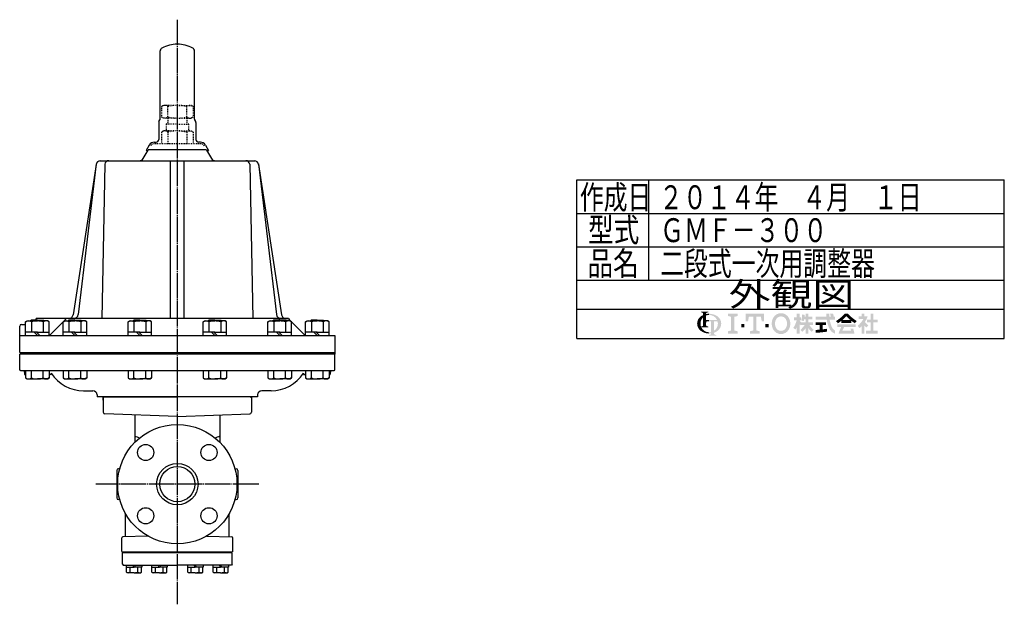
# Model space of a CAD drawing. Extents: x -1346 to 1275, y -817 to 1103.
# Drawn here: x 30 to 1186, y -817 to -131 of the extents above; entities that cross this region are included whole.
import ezdxf
from ezdxf.enums import TextEntityAlignment as Align

# ---------------------------------------------------------------- set-up
doc = ezdxf.new("R2010")
doc.units = 0
doc.header["$MEASUREMENT"] = 0
doc.linetypes.add('EXLTYPE2', pattern=[2, 1, -1])
doc.linetypes.add('EXLTYPE3', pattern=[33, 30, -1, 1, -1])
doc.layers.get('0').update_dxf_attribs({"linetype": 'CONTINUOUS'})
doc.layers.add('LAY-1', color=7, linetype='CONTINUOUS')
doc.layers.add('LAY-5', color=7, linetype='CONTINUOUS')
doc.styles.add('EXCADSTD', font='monotxt', dxfattribs={"bigfont": 'extfont'})

# ---------------------------------------------------------------- blocks, each defined once
blk = doc.blocks.new('SYM-1')
at = {"linetype": 'CONTINUOUS'}
h = blk.add_hatch(color=3, dxfattribs=at)
edge = h.paths.add_edge_path()
edge.add_arc((-22.67055612196938, 0.3420342034202015), 0.342034203420347, 90, 157.380135)
edge.add_arc((-21.849674033760575, -1.101e-13), 1.231323132313237, 157.380135, 180)
edge.add_line((-23.08099716607381, 0), (-23.901829531119287, 0))
edge.add_line((-23.901829531119287, 0), (-23.901829531119287, 1.7757720729310194))
edge.add_arc((-22.195587997901765, -1.35e-13), 2.46264626462647, 133.856042, 180)
edge.add_line((-24.658234262528236, 0), (-25.613295096153617, 0))
edge.add_arc((-23.082241990843084, -1.492e-13), 2.531053105310535, 124.301153, 180, ccw=False)
edge.add_arc((-22.195587997901708, -1.2997299729975893), 4.104410441044132, 114.56399200000001, 124.301153, ccw=False)
edge.add_line((-23.901829531119287, 2.4332212587861193), (-23.901829531119287, 2.8049575222742433))
edge.add_arc((-24.243863734539655, 2.8049575222742433), 0.3420342034203421, 0, 65.380023)
edge.add_arc((-24.557343260027135, 2.1208891154335525), 1.094509450945096, 65.380023, 87.913343)
edge.add_line((-24.517491097275904, 3.2146727975810734), (-24.517491097275904, 3.4198933196332746))
edge.add_line((-24.517491097275904, 3.4198933196332746), (-22.465285876753814, 3.4198933196332746))
edge.add_line((-22.465285876753814, 3.4198933196332746), (-22.465285876753814, 3.214672797581077))
edge.add_arc((-22.425433714002583, 2.1208891154335525), 1.094509450945101, 92.086657, 114.619977)
edge.add_arc((-22.738913239490063, 2.8049575222742575), 0.342034203420347, 114.619977, 180)
edge.add_line((-23.080947442910432, 2.8049575222742433), (-23.080947442910432, 2.7080529205341897))
edge.add_arc((-22.195587997901765, -1.2997299729975893), 4.104410441044122, 91.08070199999997, 102.45714299999997, ccw=False)
edge.add_line((-22.272999999999005, 2.803950381328672), (-22.272999999999005, 2.461429260939532))
edge.add_arc((-22.195587997901708, -1.35e-13), 2.46264626462647, 91.80136, 111.070443)
edge.add_line((-23.08094744291048, 2.297991574791311), (-23.08094744291048, 1.0261026102608923))
edge.add_line((-23.08094744291048, 1.0261026102608923), (-22.27299999999897, 1.0261026102608923))
edge.add_line((-22.27299999999897, 1.0261026102608923), (-22.272999999999005, 0.6840684068405416))
edge.add_line((-22.272999999999005, 0.6840684068405416), (-22.67055612196938, 0.6840684068405416))
h = blk.add_hatch(color=3, dxfattribs=at)
edge = h.paths.add_edge_path()
edge.add_arc((-22.195587997901765, -1.35e-13), 2.462646264626475, 0, 9.281799)
edge.add_arc((-20.102741104833992, 0.3420342034202015), 0.34203420342034, 9.281799, 90)
edge.add_line((-20.102741104833992, 0.6840684068405416), (-20.82745118422041, 0.6840684068405416))
edge.add_line((-20.82745118422041, 0.6840684068405416), (-20.82745118422041, 0))
edge.add_line((-20.82745118422041, 0), (-21.64833327242921, 0))
edge.add_line((-21.64833327242921, 0), (-21.64833327242921, 0.6840684068405416))
edge.add_line((-21.64833327242921, 0.6840684068405416), (-22.272999999999005, 0.6840684068405416))
edge.add_line((-22.272999999999005, 0.6840684068405416), (-22.272999999999005, 1.0261026102608923))
edge.add_line((-22.272999999999005, 1.0261026102608923), (-19.956896402818945, 1.0261026102608675))
edge.add_arc((-22.195587997901708, -1.35e-13), 2.46264626462647, 24.624318, 91.80136)
edge.add_line((-22.272999999999005, 2.461429260939532), (-22.272999999999005, 2.803950381328672))
edge.add_arc((-22.195587997901765, -1.2997299729975893), 4.104410441044122, 55.698847, 91.08070199999997, ccw=False)
edge.add_arc((-21.308934004960445, -1.492e-13), 2.531053105310537, 360, 55.698847, ccw=False)
edge.add_line((-18.77788089964991, 0), (-19.732941733275293, 0))
for points in [[(-14.141880899650467, 2.849999999999742), (-14.141880899650467, 2.1659999999997304), (-15.053880899650444, 1.9379999999997324), (-15.053880899650444, -1.938000000000276), (-14.141880899650467, -2.1660000000002846), (-14.141880899650467, -2.8500000000002856), (-16.877880899650467, -2.8500000000002856), (-16.877880899650467, -2.1660000000002846), (-15.965880899650482, -1.938000000000276), (-15.965880899650482, 1.9379999999997324), (-16.877880899650467, 2.165999999999741), (-16.877880899650467, 2.849999999999742)], [(-9.695880899650469, 1.9379999999997324), (-10.94988089965046, 1.9379999999997324), (-11.177880899650468, 0.6839999999997275), (-11.861880899650437, 0.6839999999997275), (-11.861880899650437, 2.849999999999742), (-6.6178808996504515, 2.849999999999742), (-6.6178808996504515, 0.6839999999997275), (-7.3018808996504205, 0.6839999999997275), (-7.529880899650429, 1.9379999999997324), (-8.783880899650477, 1.9379999999997324), (-8.783880899650434, -1.938000000000276), (-7.871880899650442, -2.1660000000002846), (-7.871880899650442, -2.8500000000002856), (-10.607880899650446, -2.8500000000002856), (-10.607880899650446, -2.1660000000002846), (-9.695880899650469, -1.938000000000276)], [(24.351152239011505, -2.0357142857144446), (25.613295096154353, -2.0357142857144446), (25.613295096154353, -2.850000000000165), (22.23400938186861, -2.850000000000165), (22.23400938186861, -2.0357142857144446), (23.536866524725802, -2.0357142857144446), (23.536866524725802, 0.3257142857141346), (22.51900938186862, 0.3257142857141346), (22.51900938186862, 1.1399999999998514), (23.536866524725802, 1.1399999999998514), (23.536866524725802, 2.8499999999998487), (24.351152239011505, 2.8499999999998487), (24.351152239011505, 1.1399999999998514), (25.53186652472582, 1.1399999999998514), (25.53186652472582, 0.3257142857141346), (24.351152239011505, 0.3257142857141346)], [(-13.115880899650485, -1.0260000000002698), (-13.115880899650428, -0.1140000000002175), (-12.20388089965045, -0.1140000000002743), (-12.20388089965045, -1.0260000000002698)], [(-5.363880899650461, -1.0260000000002698), (-6.2758808996504385, -1.0260000000002698), (-6.2758808996504385, -0.1140000000002743), (-5.363880899650461, -0.1140000000002743)]]:
    blk.add_hatch(color=3, dxfattribs=at).paths.add_polyline_path(points)
h = blk.add_hatch(color=3, dxfattribs=at)
edge = h.paths.add_edge_path()
edge.add_arc((-1.8298808996503837, -0.456000000000369), 2.5080000000000053, 210, 270, ccw=False)
edge.add_arc((-1.0400657313991175, -3.126e-13), 3.420000000000018, 150, 210, ccw=False)
edge.add_arc((-1.8298808996504974, 0.4559999999999214), 2.508000000000008, 90, 150, ccw=False)
edge.add_line((-1.82988089965, 2.9639999999999276), (-1.82988089965, 2.051999999999744))
edge.add_arc((-1.8298808996504405, 0.4559999999997331), 1.596000000000012, 90, 150)
edge.add_arc((-1.040065731399018, -2.7e-13), 2.508000000000013, 150, 210)
edge.add_arc((-1.8298808996504405, -0.4560000000002766), 1.596000000000013, 210, 270)
edge.add_line((-1.82988089965, -2.052000000000291), (-1.82988089965, -2.9640000000003752))
h = blk.add_hatch(color=3, dxfattribs=at)
edge = h.paths.add_edge_path()
edge.add_arc((-1.8298808996504405, -0.4560000000002766), 1.596000000000013, 270, 330)
edge.add_arc((-2.619696067901863, -2.7e-13), 2.508000000000012, 330, 30)
edge.add_arc((-1.8298808996504405, 0.4559999999997331), 1.596000000000012, 30, 90)
edge.add_line((-1.82988089965, 2.051999999999744), (-1.82988089965, 2.9639999999999276))
edge.add_arc((-1.8298808996504974, 0.4559999999999214), 2.508000000000008, 30, 90, ccw=False)
edge.add_arc((-2.6196960679017494, -1.243e-13), 3.420000000000015, 330, 30, ccw=False)
edge.add_arc((-1.8298808996503837, -0.456000000000369), 2.5080000000000053, 270, 330, ccw=False)
edge.add_line((-1.82988089965, -2.9640000000003752), (-1.82988089965, -2.052000000000291))
h = blk.add_hatch(color=3, dxfattribs=at)
edge = h.paths.add_edge_path()
edge.add_arc((-5.249969851177532, 3.0651230633969284), 8.875714285714317, 327.719495, 332.316567, ccw=False)
edge.add_line((2.253945981009572, -1.6750827617845943), (1.673295096154284, -1.2214285714287314))
edge.add_arc((-5.249969851177532, 3.0651230633969284), 8.14285714285717, 328.236207, 344.845745)
edge.add_line((2.6097236675827773, 0.9364285714284151), (1.8768665247257346, 0.9364285714284151))
edge.add_line((1.8768665247257346, 0.9364285714284151), (1.8768665247257346, 1.7507142857141353))
edge.add_line((1.8768665247257346, 1.7507142857141353), (2.609723667582905, 1.7507142857141353))
edge.add_line((2.609723667582905, 1.7507142857141353), (2.609723667582905, 2.8499999999998487))
edge.add_line((2.609723667582905, 2.8499999999998487), (3.4240093818685935, 2.8499999999998487))
edge.add_line((3.4240093818685935, 2.8499999999998487), (3.4240093818685935, 1.7507142857141353))
edge.add_line((3.4240093818685935, 1.7507142857141353), (3.790437953297179, 1.7507142857141353))
edge.add_line((3.790437953297179, 1.7507142857141353), (3.790437953297179, 0.9364285714284151))
edge.add_line((3.790437953297179, 0.9364285714284151), (3.4240093818685367, 0.9364285714284151))
edge.add_line((3.4240093818685367, 0.9364285714284151), (3.8718665247257533, 0.2968222855516665))
edge.add_line((3.8718665247257533, 0.2968222855516665), (3.8718665247257533, -0.1989042363292235))
edge.add_line((3.8718665247257533, -0.1989042363292235), (3.627580810439987, -0.4900326139487277))
edge.add_line((3.627580810439987, -0.4900326139487277), (3.4240093818685935, -0.1993024840048498))
edge.add_line((3.4240093818685935, -0.1993024840048498), (3.4240093818685935, -2.850000000000165))
edge.add_line((3.4240093818685935, -2.850000000000165), (2.609723667582905, -2.850000000000165))
edge.add_line((2.609723667582905, -2.850000000000165), (2.609723667582905, -1.0584096299120844))
h = blk.add_hatch(color=3, dxfattribs=at)
edge = h.paths.add_edge_path()
edge.add_arc((-1.8979256098940809, 4.151913039192301), 8.9164285714286, 313.286192, 322.059463, ccw=False)
edge.add_line((4.21556076329842, -2.3386942385728418), (3.6682950961542744, -1.7914285714286962))
edge.add_arc((-1.8979256098940809, 4.151913039192301), 8.142857142857174, 313.123325, 325.95222)
edge.add_line((4.849009381868498, -0.4071428571430076), (3.8718665247257533, -0.4071428571430076))
edge.add_line((3.8718665247257533, -0.4071428571430076), (3.8718665247257533, 0.4071428571427092))
edge.add_line((3.8718665247257533, 0.4071428571427092), (5.134009381868616, 0.4071428571427092))
edge.add_line((5.134009381868616, 0.4071428571427092), (5.134009381868616, 1.2214285714284152))
edge.add_line((5.134009381868616, 1.2214285714284152), (4.728023654221268, 1.2214285714284152))
edge.add_arc((-3.9789687629962955, 2.9438069062169916), 8.875714285714318, 345.253942, 348.810465, ccw=False)
edge.add_line((4.604410143703056, 0.6846232869284066), (3.912580810439941, 0.9364285714284044))
edge.add_arc((-3.9789687629962955, 2.9438069062169916), 8.142857142857174, 345.728313, 357.620387)
edge.add_line((4.156866524725764, 2.6057142857165694), (4.884483353665182, 2.4774158071570227))
edge.add_arc((-3.9789687629962955, 2.9438069062169916), 8.875714285714318, 353.598994, 356.987898, ccw=False)
edge.add_line((4.841413989036177, 1.9542857142855716), (5.134009381868616, 1.9542857142855716))
edge.add_line((5.134009381868616, 1.9542857142855716), (5.134009381868616, 2.8499999999998487))
edge.add_line((5.134009381868616, 2.8499999999998487), (5.948295096154304, 2.8499999999998487))
edge.add_line((5.948295096154304, 2.8499999999998487), (5.948295096154304, 1.9542857142855716))
edge.add_line((5.948295096154304, 1.9542857142855716), (7.04758081044006, 1.9542857142855716))
edge.add_line((7.04758081044006, 1.9542857142855716), (7.04758081044006, 1.2214285714284152))
edge.add_line((7.04758081044006, 1.2214285714284152), (5.948295096154304, 1.2214285714284152))
edge.add_line((5.948295096154304, 1.2214285714284152), (5.948295096154304, 0.4071428571427092))
edge.add_line((5.948295096154304, 0.4071428571427092), (7.210437953297152, 0.4071428571427092))
edge.add_line((7.210437953297152, 0.4071428571427092), (7.210437953297152, -0.4071428571430076))
edge.add_line((7.210437953297152, -0.4071428571430076), (6.233295096154258, -0.4071428571430076))
edge.add_arc((12.98023008791683, 4.151913039192291), 8.142857142857174, 214.04778, 226.876675)
edge.add_line((7.414009381868489, -1.7914285714286962), (6.866743714724322, -2.3386942385728453))
edge.add_arc((12.98023008791683, 4.151913039192291), 8.9164285714286, 217.940537, 226.713808, ccw=False)
edge.add_line((5.948295096154304, -1.330293518482641), (5.948295096154304, -2.850000000000165))
edge.add_line((5.948295096154304, -2.850000000000165), (5.134009381868616, -2.850000000000165))
edge.add_line((5.134009381868616, -2.850000000000165), (5.134009381868616, -1.3302935184824136))
h = blk.add_hatch(color=3, dxfattribs=at)
edge = h.paths.add_edge_path()
edge.add_arc((1.2571935216656343, -0.8093264034321166), 11.400000000000038, 14.02954, 18.723021)
edge.add_line((12.053921279331213, 2.8499999999998487), (12.91043795329714, 2.8499999999998487))
edge.add_arc((1.2571935216656343, -0.8093264034321166), 12.214285714285754, 13.077019000000007, 17.43321800000001, ccw=False)
edge.add_line((13.15472366758285, 1.9542857142855716), (13.480437953297177, 1.9542857142855716))
edge.add_line((13.480437953297177, 1.9542857142855716), (13.480437953297177, 1.1399999999998407))
edge.add_line((13.480437953297177, 1.1399999999998407), (11.95809273474729, 1.1399999999998514))
edge.add_arc((20.401866524725683, 2.4835714285712918), 8.55000000000003, 189.041096, 204.65198)
edge.add_arc((14.334076117775972, -0.301141422634494), 1.873720640480827, 204.65198, 242.897449)
edge.add_line((13.480437953297177, -1.9691135215345774), (13.480437953297177, -2.850000000000165))
edge.add_arc((14.334076117775972, -0.301141422634494), 2.688006354766544, 204.65198, 251.483788, ccw=False)
edge.add_arc((20.401866524725683, 2.4835714285712918), 9.364285714285744, 188.249169, 204.65198, ccw=False)
edge.add_line((11.134468683092756, 1.139999999999855), (8.024723667582897, 1.1399999999998407))
edge.add_line((8.024723667582897, 1.1399999999998407), (8.024723667582897, 1.9542857142855716))
edge.add_line((8.024723667582897, 1.9542857142855716), (11.050355927894167, 1.9542857142855716))
edge.add_line((11.050355927894167, 1.9542857142855716), (11.019076895792274, 2.8499999999998487))
edge.add_line((11.019076895792274, 2.8499999999998487), (11.833858953292697, 2.8499999999998487))
edge.add_line((11.833858953292697, 2.8499999999998487), (11.865137985394604, 1.9542857142855716))
edge.add_line((11.865137985394604, 1.9542857142855716), (12.317141444816265, 1.9542857142855716))
h = blk.add_hatch(color=3, dxfattribs=at)
edge = h.paths.add_edge_path()
edge.add_arc((7.250241365442953, 11.064410217386417), 13.028571428571473, 302.723968, 308.230009, ccw=False)
edge.add_line((14.293386753960569, 0.1036722629605329), (13.76543795329713, 0.7328571428569894))
edge.add_arc((7.250241365442953, 11.064410217386417), 12.214285714285754, 302.236004, 317.737769)
edge.add_line((16.28972366758284, 2.8499999999998487), (16.696866524725998, 2.8499999999998487))
edge.add_line((16.696866524725998, 2.8499999999998487), (16.696866524725998, 2.091955337623048))
edge.add_arc((7.250241365442953, 11.064410217386417), 13.028571428571473, 309.545698, 316.474664, ccw=False)
edge.add_line((15.545447498508743, 1.0178571428569896), (16.696866524725998, 1.0178571428569896))
edge.add_line((16.696866524725998, 1.0178571428569896), (16.696866524725998, 0.2035714285712729))
edge.add_line((16.696866524725998, 0.2035714285712729), (15.312580810440046, 0.2035714285712729))
edge.add_line((15.312580810440046, 0.2035714285712729), (15.312580810440046, 0.8300389058190589))
h = blk.add_hatch(color=3, dxfattribs=at)
edge = h.paths.add_edge_path()
edge.add_arc((26.143491684008573, 11.064410217386417), 13.028571428571473, 223.525336, 230.454302, ccw=False)
edge.add_line((16.696866524725998, 2.091955337622558), (16.696866524725998, 2.8499999999998487))
edge.add_line((16.696866524725998, 2.8499999999998487), (17.104009381868686, 2.8499999999998487))
edge.add_arc((26.143491684008573, 11.064410217386417), 12.214285714285754, 222.262231, 237.763996)
edge.add_line((19.628295096154382, 0.7328571428570001), (19.100346295490944, 0.1036722629605507))
edge.add_arc((26.143491684008573, 11.064410217386417), 13.028571428571473, 231.769991, 237.276032, ccw=False)
edge.add_line((18.08115223901148, 0.830038905819066), (18.08115223901148, 0.2035714285712729))
edge.add_line((18.08115223901148, 0.2035714285712729), (16.696866524725998, 0.2035714285712729))
edge.add_line((16.696866524725998, 0.2035714285712729), (16.696866524725998, 1.0178571428569896))
edge.add_line((16.696866524725998, 1.0178571428569896), (17.848285550942784, 1.0178571428569896))
h = blk.add_hatch(color=3, dxfattribs=at)
edge = h.paths.add_edge_path()
edge.add_arc((15.796286246552746, 4.430375597453192), 7.328571428571454, 308.527208, 315.83453099999997, ccw=False)
edge.add_line((20.36115223901144, -1.3028571428572775), (19.948878200429583, -0.5887775613918897))
edge.add_arc((15.796286246552746, 4.430375597453192), 6.514285714285736, 309.602625, 331.307968)
edge.add_line((21.5107019370243, 1.3028571428570004), (20.157580810440017, 1.3028571428570004))
edge.add_line((20.157580810440017, 1.3028571428570004), (20.157580810440017, 2.035714285714132))
edge.add_line((20.157580810440017, 2.035714285714132), (21.053295096154336, 2.035714285714132))
edge.add_line((21.053295096154336, 2.035714285714132), (21.053295096154336, 2.8499999999998487))
edge.add_line((21.053295096154336, 2.8499999999998487), (21.786152239011507, 2.8499999999998487))
edge.add_line((21.786152239011507, 2.8499999999998487), (21.786152239011507, 2.035714285714132))
edge.add_line((21.786152239011507, 2.035714285714132), (22.722580810439986, 2.035714285714132))
edge.add_arc((15.796286246552746, 4.430375597453192), 7.328571428571454, 327.128012, 340.927949, ccw=False)
edge.add_line((21.951445818831196, 0.4526916201288422), (22.926152239011437, -0.4885714285715821))
edge.add_line((22.926152239011437, -0.4885714285715821), (22.35027758011683, -1.0644460874662265))
edge.add_line((22.35027758011683, -1.0644460874662265), (21.786152239011507, -0.5196765779765897))
edge.add_line((21.786152239011507, -0.5196765779765897), (21.786152239011507, -2.850000000000165))
edge.add_line((21.786152239011507, -2.850000000000165), (21.053295096154336, -2.850000000000165))
edge.add_line((21.053295096154336, -2.850000000000165), (21.053295096154336, -0.6756813096801793))
h = blk.add_hatch(color=3, dxfattribs=at)
edge = h.paths.add_edge_path()
edge.add_arc((-23.082241990843084, -1.492e-13), 2.531053105310535, 180, 235.698847, ccw=False)
edge.add_line((-25.613295096153617, 0), (-24.658234262528236, 0))
edge.add_arc((-22.195587997901765, -1.35e-13), 2.46264626462647, 180, 199.464384)
edge.add_arc((-24.557343260027135, 0.2731786481661374), 1.094509450945121, 272.086657, 294.619977)
edge.add_arc((-24.243863734539655, -0.4108897586745677), 0.342034203420344, 294.619977, 0)
edge.add_line((-23.901829531119287, -0.4108897586745677), (-23.901829531119287, 0))
edge.add_line((-23.901829531119287, 0), (-23.08094744291048, 0))
edge.add_line((-23.08094744291048, 0), (-23.08094744291048, -0.4116155274721614))
edge.add_arc((-22.73891323949012, -0.4116155274721614), 0.34203420342033, 180, 245.380023)
edge.add_arc((-22.425433714002583, 0.2724528793686645), 1.094509450945241, 245.380023, 267.913343)
edge.add_line((-22.465285876753814, -0.8213308027789985), (-22.465285876753814, -1.026551324831182))
edge.add_line((-22.465285876753814, -1.026551324831182), (-24.43407387057687, -1.0265513248311962))
edge.add_arc((-22.195587997901708, -1.35e-13), 2.462646264626467, 204.635803, 268.19864)
edge.add_line((-22.272999999999005, -2.4614292609397985), (-22.272999999999005, -2.8039503813289706))
edge.add_arc((-22.195587997901765, 1.2997299729972909), 4.104410441044124, 235.698847, 268.919298, ccw=False)
h = blk.add_hatch(color=3, dxfattribs=at)
edge = h.paths.add_edge_path()
edge.add_arc((-22.195587997901765, -1.35e-13), 2.462646264626475, 303.748989, 0)
edge.add_line((-19.732941733275293, 0), (-18.77788089964991, 0))
edge.add_arc((-21.308934004960445, -1.492e-13), 2.531053105310537, 304.301153, 360, ccw=False)
edge.add_arc((-22.195587997901708, 1.299729972997305), 4.104410441044129, 289.471221, 304.301153, ccw=False)
edge.add_line((-20.82745118422041, -2.569945301182951), (-20.82745118422041, -2.8054062368445436))
edge.add_arc((-20.485416980800043, -2.8054062368445436), 0.342034203420344, 180, 245.380023)
edge.add_arc((-20.171937455312563, -2.121337830003853), 1.094509450945099, 245.380023, 267.913343)
edge.add_line((-20.211789618063744, -3.215121512151377), (-20.211789618063744, -3.4203420342035784))
edge.add_line((-20.211789618063744, -3.4203420342035784), (-22.263994838585827, -3.4203420342035784))
edge.add_line((-22.263994838585827, -3.4203420342035784), (-22.263994838585827, -3.2151215121513737))
edge.add_arc((-22.303847001337058, -2.121337830003853), 1.094509450945099, 272.086657, 294.619977)
edge.add_arc((-21.990367475849578, -2.8054062368445436), 0.342034203420344, 294.619977, 0)
edge.add_line((-21.64833327242921, -2.8054062368445436), (-21.64833327242921, -2.7680332125876284))
edge.add_arc((-22.195587997901765, 1.2997299729972909), 4.104410441044124, 268.919298, 277.662256, ccw=False)
edge.add_line((-22.272999999999005, -2.8039503813289706), (-22.272999999999005, -2.4614292609397985))
edge.add_arc((-22.195587997901708, -1.35e-13), 2.462646264626467, 268.19864, 282.839588)
edge.add_line((-21.64833327242921, -2.401070363426978), (-21.64833327242921, 0))
edge.add_line((-21.64833327242921, 0), (-20.82745118422041, 0))
edge.add_line((-20.82745118422041, 0), (-20.82745118422041, -2.047639686011447))
h = blk.add_hatch(color=3, dxfattribs=at)
edge = h.paths.add_edge_path()
edge.add_arc((5.461742030924832, 38.027820957415145), 39.900000000000134, 276.500664, 278.269357)
edge.add_line((11.200437953297204, -1.457332823601817), (11.20043795329719, -2.2800000000001504))
edge.add_arc((5.461742030924832, 38.027820957415145), 40.71428571428585, 273.60918, 278.102847, ccw=False)
edge.add_line((8.024723667582883, -2.6057142857144413), (8.024723667582883, -1.7897772264302034))
edge.add_arc((5.461742030924832, 38.027820957415145), 39.900000000000134, 273.682937, 275.325087)
edge.add_line((9.164723667582884, -1.6999769553635602), (9.164723667582884, -0.4071428571430218))
edge.add_line((9.164723667582884, -0.4071428571430218), (8.024723667582897, -0.4071428571430218))
edge.add_line((8.024723667582897, -0.4071428571430218), (8.024723667582897, 0.4071428571426949))
edge.add_line((8.024723667582897, 0.4071428571426949), (10.95615223901148, 0.4071428571426949))
edge.add_line((10.95615223901148, 0.4071428571426949), (10.95615223901148, -0.4071428571430218))
edge.add_line((10.95615223901148, -0.4071428571430218), (9.979009381868629, -0.4071428571430218))
edge.add_line((9.979009381868629, -0.4071428571430218), (9.979009381868586, -1.6156437710884397))
h = blk.add_hatch(color=3, dxfattribs=at)
edge = h.paths.add_edge_path()
edge.add_arc((26.09465466477446, -6.560429573374339), 11.481428571428609, 150.903074, 156.790773)
edge.add_line((15.542396441700383, -2.035714285714505), (18.04939402928803, -2.0357142857144055))
edge.add_arc((10.927987441101074, -4.083559056620594), 7.410000000000024, 16.043216, 21.362935)
edge.add_line((17.828858648663306, -1.3842857142858769), (18.610437953297115, -1.3842857142858769))
edge.add_arc((10.927987441101074, -4.083559056620594), 8.14285714285717, 8.713266999999973, 19.359219999999993, ccw=False)
edge.add_line((18.976866524725686, -2.850000000000165), (14.457580810439971, -2.850000000000165))
edge.add_arc((26.09465466477446, -6.560429573374339), 12.214285714285754, 152.799145, 162.315348, ccw=False)
edge.add_line((15.2311522390114, -0.9771428571430043), (14.091152239011485, -0.9771428571430043))
edge.add_line((14.091152239011485, -0.9771428571430043), (14.091152239011485, -0.162857142857284))
edge.add_line((14.091152239011485, -0.162857142857284), (19.302580810440098, -0.162857142857284))
edge.add_line((19.302580810440098, -0.162857142857284), (19.302580810440098, -0.9771428571430043))
edge.add_line((19.302580810440098, -0.9771428571430043), (16.062201750099412, -0.9771428571430043))

msp = doc.modelspace()

# ---------------------------------------------------------------- linework, layer by layer
at = {"layer": 'LAY-1', "color": 1, "linetype": 'EXLTYPE3'}
for p, q in [((215.237604, -131), (215.237604, -817)), ((310.737604, -676), (119.737604, -676))]:
    msp.add_line(p, q, dxfattribs=at)
at = {"layer": 'LAY-1', "color": 2, "linetype": 'CONTINUOUS'}
for p, q in [((195.135601, -247.540777), (195.135601, -167.698649)), ((235.339608, -247.540777), (235.339608, -167.698649)), ((193.437604, -251.55359), (193.437604, -271.5)), ((193.705553, -250.55359), (194.867652, -248.540777)), ((236.769655, -250.55359), (235.607557, -248.540777)), ((237.037604, -251.55359), (237.037604, -271.5)), ((188.124356, -274.7), (190.237604, -274.7)), ((242.350853, -274.7), (240.237604, -274.7)), ((242.350853, -274.7), (240.237604, -274.7)), ((175.133975, -294), (180.890026, -284.030228)), ((182.282388, -278.1), (178.587347, -284.5)), ((179.799782, -284.5), (178.587347, -284.5)), ((248.19282, -278.1), (251.887862, -284.5)), ((249.585183, -284.030228), (255.341234, -294)), ((250.675426, -284.5), (251.887862, -284.5)), ((120.06884, -300.032408), (98.948148, -477.09223)), ((124.380353, -296.5), (306.094855, -296.5)), ((130.154089, -300.427024), (126.695123, -481.5)), ((207.237604, -481.5), (207.237604, -296.5)), ((223.237604, -481.5), (223.237604, -296.5)), ((259.671361, -296.5), (306.094856, -296.5)), ((300.32112, -300.427024), (303.780085, -481.5)), ((310.406368, -300.032408), (331.52706, -477.09223)), ((119.864962, -301.095921), (92.948026, -477.255229)), ((310.610247, -301.095921), (337.527183, -477.255229)), ((49.116623, -482.360827), (48.956523, -483.5)), ((345.766967, -481.5), (50.106891, -481.5)), ((83.05639, -483.681214), (66.70207, -500.035534)), ((334.45961, -481.5), (345.237604, -481.5)), ((347.418819, -483.681214), (363.773139, -500.035534)), ((30.237605, -521.5), (30.237605, -490.5)), ((32.237605, -488.5), (37.173808, -488.5)), ((30.237605, -501.5), (400.237605, -501.5)), ((400.237605, -501.5), (400.237605, -523.5)), ((30.237604, -542.260881), (30.237604, -523.5)), ((400.237605, -523.5), (30.237604, -523.5)), ((30.237605, -521.5), (400.237605, -521.5)), ((400.237604, -542.260881), (400.237604, -523.5)), ((31.185918, -542.5), (399.237604, -542.5)), ((35.657981, -542.5), (35.895187, -547.026168)), ((367.945917, -542.5), (399.289291, -542.5)), ((369.101029, -542.5), (399.306227, -542.5)), ((394.817228, -542.5), (394.580021, -547.026168)), ((37.173808, -547.5), (36.394502, -547.5)), ((66.748569, -547.5), (64.886621, -547.5)), ((67.315968, -545.72704), (67.247883, -547.026168)), ((363.159241, -545.72704), (363.227325, -547.026168)), ((363.72664, -547.5), (365.588589, -547.5)), ((393.301402, -547.5), (394.080707, -547.5)), ((105.237604, -566.5), (116.112334, -566.5)), ((121.091828, -571.325503), (121.167763, -573.5)), ((121.109288, -571.325503), (121.1702, -573.069799)), ((309.307446, -573.5), (121.167763, -573.5)), ((129.237604, -573.5), (128.237604, -574.5)), ((128.237604, -574.5), (128.237604, -577.326943)), ((128.237604, -577.326943), (128.237604, -574.5)), ((128.237604, -574.5), (128.237604, -591.568622)), ((129.237604, -573.5), (215.237604, -573.5)), ((301.237604, -573.5), (215.237604, -573.5)), ((301.237604, -573.5), (302.237604, -574.5)), ((302.237604, -574.5), (302.237604, -577.326943)), ((302.237604, -574.5), (302.237604, -591.568622)), ((309.365921, -571.325503), (309.305008, -573.069799)), ((309.383381, -571.325503), (309.307446, -573.5)), ((325.237604, -566.5), (314.362875, -566.5)), ((215.237604, -596.538107), (130.167805, -593.567404)), ((165.237604, -594.792068), (165.237604, -627.010205)), ((215.237604, -596.538107), (300.307403, -593.567404)), ((265.237604, -594.792068), (265.237604, -627.010205)), ((147.554405, -657.884175), (146.167805, -657.932596)), ((282.920804, -657.884175), (284.307403, -657.932596)), ((144.237604, -659.931378), (144.237604, -692.222085)), ((286.237604, -659.931378), (286.237604, -692.222085)), ((147.554405, -694.115825), (146.167805, -694.067404)), ((282.920804, -694.115825), (284.307403, -694.067404)), ((154.426775, -737.853711), (154.426775, -710.670492)), ((276.048434, -737.853711), (276.048434, -710.670492)), ((150.237604, -755), (150.237604, -738.965689)), ((180.782872, -736.933336), (151.202705, -737.966298)), ((249.692337, -736.933336), (279.272504, -737.966298)), ((280.237604, -755), (280.237604, -738.965689)), ((150.237604, -755), (151.237604, -756)), ((150.737604, -770), (150.737604, -756.5)), ((279.737604, -756.5), (150.737604, -756.5)), ((279.237604, -756), (151.237604, -756)), ((167.737604, -756.5), (167.737604, -756)), ((262.737604, -756.5), (262.737604, -756)), ((280.237604, -755), (279.237604, -756)), ((279.737604, -770), (279.737604, -756.5)), ((150.737604, -770), (151.737604, -771)), ((151.737604, -771), (215.237604, -771)), ((278.737604, -771), (215.237604, -771)), ((279.737604, -770), (278.737604, -771))]:
    msp.add_line(p, q, dxfattribs=at)
at = {"layer": 'LAY-1', "color": 1, "linetype": 'EXLTYPE2'}
for p, q in [((199.237605, -231.5), (196.762396, -232.929062)), ((196.762396, -232.929062), (196.762396, -245.070938)), ((215.237605, -231.5), (199.237605, -231.5)), ((204.237605, -245.070938), (204.237605, -232.929062)), ((215.237605, -231.5), (231.237605, -231.5)), ((226.237605, -245.070938), (226.237605, -232.929062)), ((231.237605, -231.5), (233.712813, -232.929062)), ((233.712813, -232.929062), (233.712813, -245.070938)), ((199.237605, -246.5), (196.762396, -245.070938)), ((215.237605, -246.5), (199.237605, -246.5)), ((204.237605, -251.5), (202.237605, -253.5)), ((215.237605, -253.5), (202.237605, -253.5)), ((202.237605, -253.5), (202.237605, -261.5)), ((204.237605, -246.5), (204.237605, -251.5)), ((215.237605, -246.5), (231.237605, -246.5)), ((215.237605, -253.5), (228.237605, -253.5)), ((226.237605, -246.5), (226.237605, -251.5)), ((226.237605, -251.5), (228.237605, -253.5)), ((228.237605, -253.5), (228.237605, -261.5)), ((231.237605, -246.5), (233.712813, -245.070938)), ((199.237605, -261.5), (196.762396, -262.929062)), ((196.762396, -262.929062), (196.762396, -276.5)), ((215.237605, -261.5), (199.237605, -261.5)), ((204.237605, -261.5), (204.237605, -276.5)), ((215.237605, -261.5), (231.237605, -261.5)), ((226.237605, -262.929062), (226.237605, -276.5)), ((231.237605, -261.5), (233.712813, -262.929062)), ((233.712813, -262.929062), (233.712813, -276.5)), ((242.350853, -276.5), (188.124356, -276.5))]:
    msp.add_line(p, q, dxfattribs=at)
at = {"layer": 'LAY-1', "color": 3, "linetype": 'CONTINUOUS'}
msp.add_line((249.376388, -283.75), (181.09882, -283.75), dxfattribs=at)
at = {"layer": 'LAY-1', "color": 1, "linetype": 'CONTINUOUS'}
for p, q in [((37.173808, -485.571797), (39.030214, -484.5)), ((39.030214, -484.5), (51.030214, -484.5)), ((44.030214, -483.5), (43.030214, -484.5)), ((51.030214, -483.5), (44.030214, -483.5)), ((51.030214, -483.5), (58.030214, -483.5)), ((63.030214, -484.5), (51.030214, -484.5)), ((58.030214, -483.5), (59.030214, -484.5)), ((64.886621, -485.571797), (63.030214, -484.5)), ((81.173045, -485.571797), (83.029452, -484.5)), ((83.029452, -484.5), (95.029452, -484.5)), ((88.029452, -483.5), (87.029452, -484.5)), ((95.029452, -483.5), (88.029452, -483.5)), ((95.029452, -483.5), (102.029452, -483.5)), ((107.029452, -484.5), (95.029452, -484.5)), ((102.029452, -483.5), (103.029452, -484.5)), ((108.885858, -485.571797), (107.029452, -484.5)), ((157.381961, -485.571797), (159.238367, -484.5)), ((159.238367, -484.5), (171.238367, -484.5)), ((164.238367, -483.5), (163.238367, -484.5)), ((171.238367, -483.5), (164.238367, -483.5)), ((171.238367, -483.5), (178.238367, -483.5)), ((183.238367, -484.5), (171.238367, -484.5)), ((178.238367, -483.5), (179.238367, -484.5)), ((185.094773, -485.571797), (183.238367, -484.5)), ((245.380436, -485.571797), (247.236842, -484.5)), ((247.236842, -484.5), (259.236842, -484.5)), ((252.236842, -483.5), (251.236842, -484.5)), ((259.236842, -483.5), (252.236842, -483.5)), ((259.236842, -483.5), (266.236842, -483.5)), ((271.236842, -484.5), (259.236842, -484.5)), ((266.236842, -483.5), (267.236842, -484.5)), ((273.093249, -485.571797), (271.236842, -484.5)), ((321.589351, -485.571797), (323.445757, -484.5)), ((323.445757, -484.5), (335.445757, -484.5)), ((328.445757, -483.5), (327.445757, -484.5)), ((335.445757, -483.5), (328.445757, -483.5)), ((335.445757, -483.5), (342.445757, -483.5)), ((347.445757, -484.5), (335.445757, -484.5)), ((342.445757, -483.5), (343.445757, -484.5)), ((349.302164, -485.571797), (347.445757, -484.5)), ((365.588589, -485.571797), (367.444995, -484.5)), ((367.444995, -484.5), (379.444995, -484.5)), ((372.444995, -483.5), (371.444995, -484.5)), ((379.444995, -483.5), (372.444995, -483.5)), ((379.444995, -483.5), (386.444995, -483.5)), ((391.444995, -484.5), (379.444995, -484.5)), ((386.444995, -483.5), (387.444995, -484.5)), ((393.301402, -485.571797), (391.444995, -484.5)), ((37.173808, -501.5), (37.173808, -485.571797)), ((44.102011, -485.571797), (44.102011, -497.5)), ((57.958417, -485.571797), (57.958417, -497.5)), ((64.886621, -501.5), (64.886621, -485.571797)), ((81.173045, -501.5), (81.173045, -485.571797)), ((88.101249, -485.571797), (88.101249, -497.5)), ((101.957655, -485.571797), (101.957655, -497.5)), ((108.885858, -501.5), (108.885858, -485.571797)), ((157.381961, -501.5), (157.381961, -485.571797)), ((164.310164, -485.571797), (164.310164, -497.5)), ((178.16657, -485.571797), (178.16657, -497.5)), ((185.094773, -501.5), (185.094773, -485.571797)), ((245.380436, -501.5), (245.380436, -485.571797)), ((252.308639, -485.571797), (252.308639, -497.5)), ((266.165046, -485.571797), (266.165046, -497.5)), ((273.093249, -501.5), (273.093249, -485.571797)), ((321.589351, -501.5), (321.589351, -485.571797)), ((328.517554, -485.571797), (328.517554, -497.5)), ((342.373961, -485.571797), (342.373961, -497.5)), ((349.302164, -501.5), (349.302164, -485.571797)), ((365.588589, -501.5), (365.588589, -485.571797)), ((372.516792, -485.571797), (372.516792, -497.5)), ((386.373198, -485.571797), (386.373198, -497.5)), ((393.301402, -501.5), (393.301402, -485.571797)), ((51.030214, -497.5), (37.173808, -497.5)), ((47.030214, -497.5), (51.030214, -501.5)), ((53.858641, -501.5), (49.858641, -497.5)), ((51.030214, -497.5), (64.886621, -497.5)), ((95.029452, -497.5), (81.173045, -497.5)), ((91.029452, -497.5), (95.029452, -501.5)), ((97.857879, -501.5), (93.857879, -497.5)), ((95.029452, -497.5), (108.885858, -497.5)), ((171.238367, -497.5), (157.381961, -497.5)), ((167.238367, -497.5), (171.238367, -501.5)), ((174.066794, -501.5), (170.066794, -497.5)), ((171.238367, -497.5), (185.094773, -497.5)), ((259.236842, -497.5), (245.380436, -497.5)), ((255.236842, -497.5), (259.236842, -501.5)), ((262.065269, -501.5), (258.065269, -497.5)), ((259.236842, -497.5), (273.093249, -497.5)), ((335.445757, -497.5), (321.589351, -497.5)), ((331.445757, -497.5), (335.445757, -501.5)), ((338.274185, -501.5), (334.274185, -497.5)), ((335.445757, -497.5), (349.302164, -497.5)), ((379.444995, -497.5), (365.588589, -497.5)), ((375.444995, -497.5), (379.444995, -501.5)), ((382.273422, -501.5), (378.273422, -497.5)), ((379.444995, -497.5), (393.301402, -497.5)), ((37.173808, -542.5), (37.173808, -551.428203)), ((44.102011, -551.428203), (44.102011, -542.5)), ((57.958417, -551.428203), (57.958417, -542.5)), ((64.886621, -542.5), (64.886621, -551.428203)), ((64.886621, -542.5), (64.886621, -551.428203)), ((64.886621, -542.5), (64.886621, -551.428203)), ((81.173045, -542.5), (81.173045, -551.428203)), ((88.101249, -551.428203), (88.101249, -542.5)), ((101.957655, -551.428203), (101.957655, -542.5)), ((108.885858, -542.5), (108.885858, -551.428203)), ((108.885858, -542.5), (108.885858, -551.428203)), ((108.885858, -542.5), (108.885858, -551.428203)), ((157.381961, -542.5), (157.381961, -551.428203)), ((164.310164, -551.428203), (164.310164, -542.5)), ((178.16657, -551.428203), (178.16657, -542.5)), ((185.094773, -542.5), (185.094773, -551.428203)), ((185.094773, -542.5), (185.094773, -551.428203)), ((185.094773, -542.5), (185.094773, -551.428203)), ((245.380436, -542.5), (245.380436, -551.428203)), ((252.308639, -551.428203), (252.308639, -542.5)), ((266.165046, -551.428203), (266.165046, -542.5)), ((273.093249, -542.5), (273.093249, -551.428203)), ((273.093249, -542.5), (273.093249, -551.428203)), ((273.093249, -542.5), (273.093249, -551.428203)), ((321.589351, -542.5), (321.589351, -551.428203)), ((328.517554, -551.428203), (328.517554, -542.5)), ((342.373961, -551.428203), (342.373961, -542.5)), ((349.302164, -542.5), (349.302164, -551.428203)), ((349.302164, -542.5), (349.302164, -551.428203)), ((349.302164, -542.5), (349.302164, -551.428203)), ((365.588589, -542.5), (365.588589, -551.428203)), ((372.516792, -551.428203), (372.516792, -542.5)), ((386.373198, -551.428203), (386.373198, -542.5)), ((393.301402, -542.5), (393.301402, -551.428203)), ((393.301402, -542.5), (393.301402, -551.428203)), ((393.301402, -542.5), (393.301402, -551.428203)), ((37.173808, -551.428203), (39.030214, -552.5)), ((39.030214, -552.5), (51.030214, -552.5)), ((63.030214, -552.5), (51.030214, -552.5)), ((64.886621, -551.428203), (63.030214, -552.5)), ((81.173045, -551.428203), (83.029452, -552.5)), ((83.029452, -552.5), (95.029452, -552.5)), ((107.029452, -552.5), (95.029452, -552.5)), ((108.885858, -551.428203), (107.029452, -552.5)), ((157.381961, -551.428203), (159.238367, -552.5)), ((159.238367, -552.5), (171.238367, -552.5)), ((183.238367, -552.5), (171.238367, -552.5)), ((185.094773, -551.428203), (183.238367, -552.5)), ((245.380436, -551.428203), (247.236842, -552.5)), ((247.236842, -552.5), (259.236842, -552.5)), ((271.236842, -552.5), (259.236842, -552.5)), ((273.093249, -551.428203), (271.236842, -552.5)), ((321.589351, -551.428203), (323.445757, -552.5)), ((323.445757, -552.5), (335.445757, -552.5)), ((347.445757, -552.5), (335.445757, -552.5)), ((349.302164, -551.428203), (347.445757, -552.5)), ((365.588589, -551.428203), (367.444995, -552.5)), ((367.444995, -552.5), (379.444995, -552.5)), ((391.444995, -552.5), (379.444995, -552.5)), ((393.301402, -551.428203), (391.444995, -552.5)), ((155.22423, -771), (155.22423, -773.5)), ((155.22423, -773.5), (164.42423, -773.5)), ((155.53923, -779.389045), (155.53923, -773.5)), ((159.805428, -779.389045), (159.805428, -773.5)), ((164.13923, -773.5), (163.01423, -771)), ((173.62423, -773.5), (164.42423, -773.5)), ((165.95923, -773.5), (164.83423, -771)), ((169.043032, -779.389045), (169.043032, -773.5)), ((173.30923, -779.389045), (173.30923, -773.5)), ((173.62423, -771), (173.62423, -773.5)), ((184.990016, -771), (184.990016, -773.5)), ((184.990016, -773.5), (194.190016, -773.5)), ((185.305016, -779.389045), (185.305016, -773.5)), ((189.571213, -779.389045), (189.571213, -773.5)), ((193.905016, -773.5), (192.780016, -771)), ((203.390016, -773.5), (194.190016, -773.5)), ((195.725016, -773.5), (194.600016, -771)), ((198.808818, -779.389045), (198.808818, -773.5)), ((203.075016, -779.389045), (203.075016, -773.5)), ((203.390016, -771), (203.390016, -773.5)), ((227.085193, -771), (227.085193, -773.5)), ((227.085193, -773.5), (236.285193, -773.5)), ((227.400193, -779.389045), (227.400193, -773.5)), ((231.666391, -779.389045), (231.666391, -773.5)), ((236.000193, -773.5), (234.875193, -771)), ((245.485193, -773.5), (236.285193, -773.5)), ((237.820193, -773.5), (236.695193, -771)), ((240.903995, -779.389045), (240.903995, -773.5)), ((245.170193, -779.389045), (245.170193, -773.5)), ((245.485193, -771), (245.485193, -773.5)), ((256.850979, -771), (256.850979, -773.5)), ((256.850979, -773.5), (266.050979, -773.5)), ((257.165979, -779.389045), (257.165979, -773.5)), ((261.432176, -779.389045), (261.432176, -773.5)), ((265.765979, -773.5), (264.640979, -771)), ((275.250979, -773.5), (266.050979, -773.5)), ((267.585979, -773.5), (266.460979, -771)), ((270.669781, -779.389045), (270.669781, -773.5)), ((274.935979, -779.389045), (274.935979, -773.5)), ((275.250979, -771), (275.250979, -773.5)), ((155.53923, -779.389045), (156.42423, -779.9)), ((164.42423, -779.9), (156.42423, -779.9)), ((164.42423, -779.9), (172.42423, -779.9)), ((173.30923, -779.389045), (172.42423, -779.9)), ((185.305016, -779.389045), (186.190016, -779.9)), ((194.190016, -779.9), (186.190016, -779.9)), ((194.190016, -779.9), (202.190016, -779.9)), ((203.075016, -779.389045), (202.190016, -779.9)), ((227.400193, -779.389045), (228.285193, -779.9)), ((236.285193, -779.9), (228.285193, -779.9)), ((236.285193, -779.9), (244.285193, -779.9)), ((245.170193, -779.389045), (244.285193, -779.9)), ((257.165979, -779.389045), (258.050979, -779.9)), ((266.050979, -779.9), (258.050979, -779.9)), ((266.050979, -779.9), (274.050979, -779.9)), ((274.935979, -779.389045), (274.050979, -779.9))]:
    msp.add_line(p, q, dxfattribs=at)
at = {"layer": 'LAY-1', "color": 2, "linetype": 'CONTINUOUS'}
for centre, radius in [((215.237604, -676), 70), ((178.114498, -638.876894), 9.5), ((252.36071, -638.876894), 9.5), ((215.237604, -676), 24.3), ((215.237604, -676), 20.6), ((178.114498, -713.123106), 9.5), ((252.36071, -713.123106), 9.5)]:
    msp.add_circle(centre, radius, dxfattribs=at)
for centre, radius, start, end in [((216.327327, -201.485154), 41.8, 91.561105, 117.23731), ((214.147882, -201.485154), 41.8, 62.76269, 88.438895), ((198.935601, -167.698649), 3.8, 117.23731, 180), ((231.539608, -167.698649), 3.8, 0, 62.76269), ((195.437604, -251.55359), 2, 150, 180), ((193.135601, -247.540777), 2, 330, 0), ((237.339608, -247.540777), 2, 180, 210), ((235.037604, -251.55359), 2, 0, 30), ((188.171361, -281.5), 6.8, 90, 150), ((190.237604, -271.5), 3.2, 270, 0), ((240.237604, -271.5), 3.2, 180, 270), ((240.237604, -271.5), 3.2, 180, 270), ((242.303848, -281.5), 6.8, 30, 90), ((179.799782, -283), 1.5, 270, 330), ((250.675426, -283), 1.5, 210, 270), ((124.848607, -301.5), 5, 90, 175.364537), ((135.037604, -301.5), 5, 90, 169.286877), ((170.803848, -291.5), 5, 270, 330), ((259.671361, -291.5), 5, 210, 270), ((295.437604, -301.5), 5, 10.713123, 90), ((305.626601, -301.5), 5, 4.635463, 90), ((50.106891, -482.5), 1, 90, 172), ((75.985322, -476.610146), 10, 315, 330.726085), ((88.005392, -476.5), 5, 270, 351.312467), ((93.983346, -476.5), 5, 270, 353.19758), ((336.491863, -476.5), 5, 186.80242, 270), ((342.469817, -476.5), 5, 188.687533, 270), ((354.489887, -476.610146), 10, 209.273915, 225), ((32.237605, -490.5), 2, 90, 180), ((63.166536, -496.5), 5, 290.121787, 315), ((367.308672, -496.5), 5, 225, 249.878213), ((31.185918, -540.5), 2, 241.695532, 270), ((399.289291, -540.5), 2, 270, 298.304468), ((36.394502, -547), 0.5, 183, 270), ((66.748569, -547), 0.5, 270, 357), ((105.237604, -521.5), 45, 212.573336, 270), ((325.237604, -521.5), 45, 270, 327.426664), ((363.72664, -547), 0.5, 183, 270), ((394.080707, -547), 0.5, 270, 357), ((116.094874, -571.5), 5, 2, 90), ((116.112334, -571.5), 5, 2, 90), ((307.306227, -573), 2, 345.522488, 358), ((314.362875, -571.5), 5, 90, 178), ((314.380335, -571.5), 5, 90, 178), ((130.237604, -591.568622), 2, 180, 268), ((130.237604, -591.568622), 2, 180, 268), ((300.237604, -591.568622), 2, 272, 0), ((300.237604, -591.568622), 2, 272, 0), ((215.237604, -501.5), 127.998804, 247.006378, 249.837085), ((215.237604, -501.5), 127.998804, 290.162915, 292.993622), ((146.237604, -659.931378), 2, 92, 180), ((284.237604, -659.931378), 2, 0, 88), ((146.237604, -692.068622), 2, 180, 268), ((284.237604, -692.068622), 2, 272, 0), ((151.237604, -738.965689), 1, 92, 180), ((151.237604, -738.965689), 1, 92, 180), ((151.237604, -738.965689), 1, 92, 180), ((279.237604, -738.965689), 1, 0, 88), ((279.237604, -738.965689), 1, 0, 88), ((279.237604, -738.965689), 1, 0, 88)]:
    msp.add_arc(centre, radius, start, end, dxfattribs=at)
at = {"layer": 'LAY-1', "color": 1, "linetype": 'EXLTYPE2'}
for centre, radius, start, end in [((200.5, -237.102242), 5.602242, 48.151575, 131.848425), ((214.356407, -268.038775), 36.538775, 88.618478, 106.077257), ((216.118802, -268.038775), 36.538775, 73.922743, 91.381522), ((229.975209, -237.102242), 5.602242, 48.151575, 131.848425), ((200.5, -240.897758), 5.602242, 228.151575, 311.848425), ((214.356407, -209.961225), 36.538775, 253.922743, 271.381522), ((216.118802, -209.961225), 36.538775, 268.618478, 286.077257), ((229.975209, -240.897758), 5.602242, 228.151575, 311.848425), ((200.5, -267.102242), 5.602242, 48.151575, 131.848425), ((214.356407, -298.038775), 36.538775, 88.618478, 106.077257), ((216.118802, -298.038775), 36.538775, 73.922743, 91.381522), ((229.975209, -267.102242), 5.602242, 48.151575, 131.848425), ((188.171361, -281.5), 5, 90, 150), ((242.303848, -281.5), 5, 30, 90)]:
    msp.add_arc(centre, radius, start, end, dxfattribs=at)
at = {"layer": 'LAY-1', "color": 1, "linetype": 'CONTINUOUS'}
for centre, radius, start, end in [((40.637909, -490.633975), 6.133975, 55.615753, 124.384247), ((51.030214, -507.428203), 22.928203, 90, 107.587954), ((51.030214, -507.428203), 22.928203, 72.412046, 90), ((61.422519, -490.633975), 6.133975, 55.615753, 124.384247), ((84.637147, -490.633975), 6.133975, 55.615753, 124.384247), ((95.029452, -507.428203), 22.928203, 90, 107.587954), ((95.029452, -507.428203), 22.928203, 72.412046, 90), ((105.421757, -490.633975), 6.133975, 55.615753, 124.384247), ((160.846062, -490.633975), 6.133975, 55.615753, 124.384247), ((171.238367, -507.428203), 22.928203, 90, 107.587954), ((171.238367, -507.428203), 22.928203, 72.412046, 90), ((181.630672, -490.633975), 6.133975, 55.615753, 124.384247), ((248.844537, -490.633975), 6.133975, 55.615753, 124.384247), ((259.236842, -507.428203), 22.928203, 90, 107.587954), ((259.236842, -507.428203), 22.928203, 72.412046, 90), ((269.629147, -490.633975), 6.133975, 55.615753, 124.384247), ((325.053453, -490.633975), 6.133975, 55.615753, 124.384247), ((335.445757, -507.428203), 22.928203, 90, 107.587954), ((335.445757, -507.428203), 22.928203, 72.412046, 90), ((345.838062, -490.633975), 6.133975, 55.615753, 124.384247), ((369.05269, -490.633975), 6.133975, 55.615753, 124.384247), ((379.444995, -507.428203), 22.928203, 90, 107.587954), ((379.444995, -507.428203), 22.928203, 72.412046, 90), ((389.8373, -490.633975), 6.133975, 55.615753, 124.384247), ((40.637909, -546.366025), 6.133975, 235.615753, 304.384247), ((51.030214, -529.571797), 22.928203, 252.412046, 270), ((51.030214, -529.571797), 22.928203, 270, 287.587954), ((61.422519, -546.366025), 6.133975, 235.615753, 304.384247), ((84.637147, -546.366025), 6.133975, 235.615753, 304.384247), ((95.029452, -529.571797), 22.928203, 252.412046, 270), ((95.029452, -529.571797), 22.928203, 270, 287.587954), ((105.421757, -546.366025), 6.133975, 235.615753, 304.384247), ((160.846062, -546.366025), 6.133975, 235.615753, 304.384247), ((171.238367, -529.571797), 22.928203, 252.412046, 270), ((171.238367, -529.571797), 22.928203, 270, 287.587954), ((181.630672, -546.366025), 6.133975, 235.615753, 304.384247), ((248.844537, -546.366025), 6.133975, 235.615753, 304.384247), ((259.236842, -529.571797), 22.928203, 252.412046, 270), ((259.236842, -529.571797), 22.928203, 270, 287.587954), ((269.629147, -546.366025), 6.133975, 235.615753, 304.384247), ((325.053453, -546.366025), 6.133975, 235.615753, 304.384247), ((335.445757, -529.571797), 22.928203, 252.412046, 270), ((335.445757, -529.571797), 22.928203, 270, 287.587954), ((345.838062, -546.366025), 6.133975, 235.615753, 304.384247), ((369.05269, -546.366025), 6.133975, 235.615753, 304.384247), ((379.444995, -529.571797), 22.928203, 252.412046, 270), ((379.444995, -529.571797), 22.928203, 270, 287.587954), ((389.8373, -546.366025), 6.133975, 235.615753, 304.384247), ((157.678666, -775.218382), 4.681618, 242.807184, 297.018573), ((171.169794, -775.218382), 4.681618, 242.981427, 297.192816), ((187.444451, -775.218382), 4.681618, 242.807184, 297.018573), ((200.93558, -775.218382), 4.681618, 242.981427, 297.192816), ((229.539629, -775.218382), 4.681618, 242.807184, 297.018573), ((243.030757, -775.218382), 4.681618, 242.981427, 297.192816), ((259.305414, -775.218382), 4.681618, 242.807184, 297.018573), ((272.796543, -775.218382), 4.681618, 242.981427, 297.192816)]:
    msp.add_arc(centre, radius, start, end, dxfattribs=at)
for centre in [(164.42423, -779.389045), (194.190016, -779.389045), (236.285193, -779.389045), (266.050979, -779.389045)]:
    msp.add_ellipse(centre, major_axis=(4.618802153500028, 0), ratio=0.110625, start_param=3.141592653589793, end_param=0, dxfattribs=at)
at = {"layer": 'LAY-5', "color": 4, "linetype": 'CONTINUOUS'}
for p, q in [((684, -319.08), (1185.76, -319.08)), ((684, -505), (684, -319.08)), ((1185.76, -505), (1185.76, -319.08)), ((684, -470.84), (1185.76, -470.84)), ((684, -505), (1185.76, -505))]:
    msp.add_line(p, q, dxfattribs=at)
at = {"layer": 'LAY-5', "color": 1, "linetype": 'CONTINUOUS'}
for p, q in [((768, -319.08), (768, -436.68)), ((684, -358.28), (1185.76, -358.28)), ((684, -397.48), (1185.76, -397.48)), ((684, -436.68), (1185.76, -436.68))]:
    msp.add_line(p, q, dxfattribs=at)

# ---------------------------------------------------------------- block references
at = {"layer": 'LAY-5', "color": 0, "linetype": 'CONTINUOUS', "xscale": 4.14, "yscale": 4.14}
msp.add_blockref('SYM-1', (931.289021, -487.653), dxfattribs=at)

# ---------------------------------------------------------------- texts
at = {"layer": 'LAY-5', "color": 3, "linetype": 'CONTINUOUS', "style": 'EXCADSTD'}
for s, width, p, p2 in [('作成日', 0.84, (687.584, -353.352), (771.584, -353.352)), ('２０１４年\u3000４月\u3000１日', 0.84, (780.672, -353.352), (1088.672, -353.352)), ('型式', 0.984714, (697.216, -391.656), (757.388568, -391.656)), ('ＧＭＦ－３００', 0.84, (781.9104, -391.992), (977.9104, -391.992)), ('品名', 0.984714, (696.544, -431.08), (756.716568, -431.08)), ('二段式一次用調整器', 0.84, (781.8656, -431.0576), (1033.8656, -431.0576)), ('外観図', 1.47392, (862.304, -467.144), (1009.695998, -467.144))]:
    msp.add_text(s, height=28, dxfattribs=dict(at, width=width)).set_placement(p, p2, align=Align.FIT)

doc.saveas('drawing.dxf')
